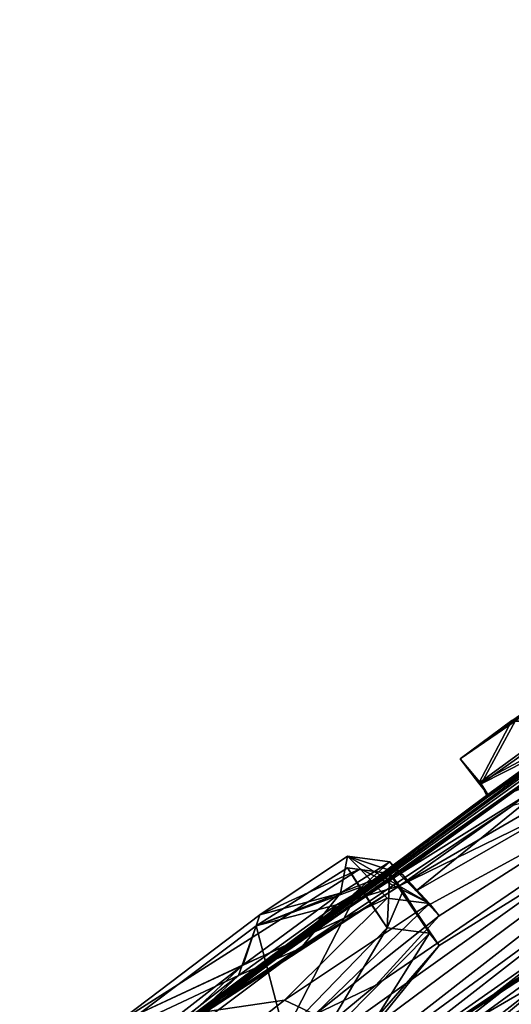
# Model space of a CAD drawing. Units: millimetres. Extents: x -99 to 805, y -71 to 117.
# Drawn here: x 532 to 535, y 71 to 77 of the extents above; entities that cross this region are included whole.
import ezdxf

# ---------------------------------------------------------------- set-up
doc = ezdxf.new("R2010")
doc.units = ezdxf.units.MM
doc.header["$LTSCALE"] = 65.185185
for name, color, linetype in [('369', 7, 'CONTINUOUS'), ('375', 7, 'CONTINUOUS'), ('376', 7, 'CONTINUOUS'), ('386', 7, 'CONTINUOUS'), ('419', 7, 'CONTINUOUS'), ('423', 7, 'CONTINUOUS'), ('425', 7, 'CONTINUOUS'), ('426', 7, 'CONTINUOUS'), ('431', 7, 'CONTINUOUS'), ('432', 7, 'CONTINUOUS'), ('433', 7, 'CONTINUOUS'), ('451', 7, 'CONTINUOUS'), ('453', 7, 'CONTINUOUS'), ('454', 7, 'CONTINUOUS'), ('455', 7, 'CONTINUOUS'), ('457', 7, 'CONTINUOUS'), ('461', 7, 'CONTINUOUS'), ('462', 7, 'CONTINUOUS'), ('463', 7, 'CONTINUOUS'), ('465', 7, 'CONTINUOUS'), ('980', 7, 'CONTINUOUS'), ('982', 7, 'CONTINUOUS')]:
    doc.layers.add(name, color=color, linetype=linetype)

msp = doc.modelspace()

# ---------------------------------------------------------------- linework, layer by layer
at = {"layer": '369', "linetype": 'Continuous'}
for points in [[(539.5435, 74.0405, 55.1083), (534.2746, 69.9369, 56.7254), (538.6777, 72.8841, 59.3099), (539.5435, 74.0405, 55.1083)], [(534.2746, 69.6459, 20.5938), (539.5435, 73.7751, 22.1446), (536.7175, 71.0118, 17.3878), (534.2746, 69.6459, 20.5938)], [(538.6777, 72.8841, 59.3099), (534.2746, 69.9369, 56.7254), (537.659, 72.1672, 59.1209), (538.6777, 72.8841, 59.3099)], [(537.659, 72.1672, 59.1209), (534.2746, 69.9369, 56.7254), (537.5053, 72.0475, 59.1664), (537.659, 72.1672, 59.1209)], [(537.5053, 72.0475, 59.1664), (534.2746, 69.9369, 56.7254), (536.7226, 71.3594, 59.8999), (537.5053, 72.0475, 59.1664)], [(536.7226, 71.3594, 59.8999), (534.2746, 69.9369, 56.7254), (536.6389, 71.099, 61.1846), (536.7226, 71.3594, 59.8999)], [(536.6389, 71.099, 61.1846), (534.2746, 69.9369, 56.7254), (536.0648, 68.7592, 70.8768), (536.6389, 71.099, 61.1846)], [(536.6377, 70.7351, 16.1163), (534.2746, 69.6459, 20.5938), (536.7175, 71.0118, 17.3878), (536.6377, 70.7351, 16.1163)], [(534.2746, 69.6459, 20.5938), (536.6377, 70.7351, 16.1163), (536.0642, 68.2399, 6.4626), (534.2746, 69.6459, 20.5938)]]:
    msp.add_3dface(points, dxfattribs=at)
at = {"layer": '375', "linetype": 'Continuous'}
for points in [[(539.5435, 73.7751, 22.1446), (534.2746, 69.6459, 20.5938), (539.22, 73.1445, 22.235), (539.5435, 73.7751, 22.1446)], [(539.22, 73.1445, 22.235), (534.2746, 69.6459, 20.5938), (533.8679, 68.9522, 20.9158), (539.22, 73.1445, 22.235)]]:
    msp.add_3dface(points, dxfattribs=at)
at = {"layer": '376', "linetype": 'Continuous'}
for points in [[(534.2746, 69.9369, 56.7254), (539.5435, 74.0405, 55.1083), (539.222, 73.4102, 55.027), (534.2746, 69.9369, 56.7254)], [(533.8679, 69.2381, 56.4146), (534.2746, 69.9369, 56.7254), (539.222, 73.4102, 55.027), (533.8679, 69.2381, 56.4146)]]:
    msp.add_3dface(points, dxfattribs=at)
at = {"layer": '386', "linetype": 'Continuous'}
for points in [[(535.8683, 72.374, 40.3528), (532.9817, 70.2294, 38.6561), (538.486, 74.1926, 43.4636), (535.8683, 72.374, 40.3528)], [(538.486, 74.1926, 43.4636), (532.9817, 70.2294, 38.6561), (536.7243, 72.9509, 42.7013), (538.486, 74.1926, 43.4636)], [(532.9817, 70.2294, 38.6561), (535.8689, 72.3468, 36.9245), (538.486, 74.1146, 33.7854), (532.9817, 70.2294, 38.6561)], [(536.7191, 72.8815, 34.5662), (532.9817, 70.2294, 38.6561), (538.486, 74.1146, 33.7854), (536.7191, 72.8815, 34.5662)], [(533.4301, 69.7707, 52.9602), (533.5194, 69.6691, 54.547), (538.8785, 73.6577, 54.7732), (533.4301, 69.7707, 52.9602)], [(534.5711, 70.7155, 52.3385), (533.4301, 69.7707, 52.9602), (538.8785, 73.6577, 54.7732), (534.5711, 70.7155, 52.3385)], [(533.5194, 69.6691, 54.547), (533.6166, 69.5575, 56.1327), (538.8785, 73.6577, 54.7732), (533.5194, 69.6691, 54.547)], [(534.9874, 71.1714, 50.8489), (534.5711, 70.7155, 52.3385), (538.8785, 73.6577, 54.7732), (534.9874, 71.1714, 50.8489)], [(535.7878, 72.1069, 46.2533), (534.8363, 71.3353, 47.1866), (538.8785, 73.6577, 54.7732), (535.7878, 72.1069, 46.2533)], [(534.8363, 71.3353, 47.1866), (534.9874, 71.1714, 50.8489), (538.8785, 73.6577, 54.7732), (534.8363, 71.3353, 47.1866)], [(533.6166, 69.2761, 21.1926), (534.9874, 70.975, 26.4497), (538.8783, 73.3975, 22.4857), (533.6166, 69.2761, 21.1926)], [(534.7264, 71.3685, 33.8467), (535.7878, 71.9843, 31.0296), (538.8783, 73.3975, 22.4857), (534.7264, 71.3685, 33.8467)], [(534.8364, 71.1977, 30.1073), (534.7264, 71.3685, 33.8467), (538.8783, 73.3975, 22.4857), (534.8364, 71.1977, 30.1073)], [(534.9874, 70.975, 26.4497), (534.8364, 71.1977, 30.1073), (538.8783, 73.3975, 22.4857), (534.9874, 70.975, 26.4497)], [(536.7243, 72.9509, 42.7013), (532.9817, 70.2294, 38.6561), (535.477, 71.9868, 43.9895), (536.7243, 72.9509, 42.7013)], [(535.4751, 71.899, 33.2894), (532.9817, 70.2294, 38.6561), (536.7191, 72.8815, 34.5662), (535.4751, 71.899, 33.2894)], [(535.3078, 71.9682, 39.5346), (532.9817, 70.2294, 38.6561), (535.8683, 72.374, 40.3528), (535.3078, 71.9682, 39.5346)], [(535.8689, 72.3468, 36.9245), (532.9817, 70.2294, 38.6561), (535.306, 71.9526, 37.7543), (535.8689, 72.3468, 36.9245)], [(535.7878, 72.1069, 46.2533), (535.477, 71.9868, 43.9895), (534.7264, 71.4458, 43.4464), (535.7878, 72.1069, 46.2533)], [(534.8363, 71.3353, 47.1866), (535.7878, 72.1069, 46.2533), (534.7264, 71.4458, 43.4464), (534.8363, 71.3353, 47.1866)], [(535.477, 71.9868, 43.9895), (532.9817, 70.2294, 38.6561), (534.1106, 71.0335, 41.8571), (535.477, 71.9868, 43.9895)], [(535.306, 71.9526, 37.7543), (532.9817, 70.2294, 38.6561), (535.3078, 71.9682, 39.5346), (535.306, 71.9526, 37.7543)], [(534.7264, 71.4458, 43.4464), (535.477, 71.9868, 43.9895), (534.1106, 71.0335, 41.8571), (534.7264, 71.4458, 43.4464)], [(535.4751, 71.899, 33.2894), (535.7878, 71.9843, 31.0296), (534.7264, 71.3685, 33.8467), (535.4751, 71.899, 33.2894)], [(532.9817, 70.2294, 38.6561), (535.4751, 71.899, 33.2894), (534.7264, 71.3685, 33.8467), (532.9817, 70.2294, 38.6561)], [(534.0779, 70.9586, 35.4765), (532.9817, 70.2294, 38.6561), (534.7264, 71.3685, 33.8467), (534.0779, 70.9586, 35.4765)], [(532.9817, 70.2294, 38.6561), (532.9966, 70.2211, 40.0063), (534.1106, 71.0335, 41.8571), (532.9817, 70.2294, 38.6561)], [(532.9966, 70.2211, 40.0063), (533.0173, 70.2056, 41.3564), (534.1106, 71.0335, 41.8571), (532.9966, 70.2211, 40.0063)], [(533.0173, 70.1621, 35.9565), (532.9817, 70.2294, 38.6561), (534.0779, 70.9586, 35.4765), (533.0173, 70.1621, 35.9565)], [(534.9874, 70.975, 26.4497), (533.6166, 69.2761, 21.1926), (534.5715, 70.4954, 24.9681), (534.9874, 70.975, 26.4497)]]:
    msp.add_3dface(points, dxfattribs=at)
at = {"layer": '419', "linetype": 'Continuous'}
for points in [[(535.2493, 72.0436, 39.5348), (535.8683, 72.374, 40.3528), (535.7833, 72.4341, 40.3308), (535.2493, 72.0436, 39.5348)], [(535.8188, 72.4322, 36.9146), (535.8689, 72.3468, 36.9245), (535.2642, 72.0396, 37.7102), (535.8188, 72.4322, 36.9146)], [(535.3078, 71.9682, 39.5346), (535.8683, 72.374, 40.3528), (535.2493, 72.0436, 39.5348), (535.3078, 71.9682, 39.5346)], [(535.8689, 72.3468, 36.9245), (535.306, 71.9526, 37.7543), (535.2642, 72.0396, 37.7102), (535.8689, 72.3468, 36.9245)], [(535.2642, 72.0396, 37.7102), (535.3078, 71.9682, 39.5346), (535.2493, 72.0436, 39.5348), (535.2642, 72.0396, 37.7102)], [(535.306, 71.9526, 37.7543), (535.3078, 71.9682, 39.5346), (535.2642, 72.0396, 37.7102), (535.306, 71.9526, 37.7543)]]:
    msp.add_3dface(points, dxfattribs=at)
at = {"layer": '423', "linetype": 'Continuous'}
for points in [[(534.7264, 71.4458, 43.4464), (534.1106, 71.0335, 41.8571), (534.6629, 71.5272, 43.4458), (534.7264, 71.4458, 43.4464)], [(534.6629, 71.5272, 43.4458), (534.1106, 71.0335, 41.8571), (534.3399, 71.3197, 42.2478), (534.6629, 71.5272, 43.4458)], [(534.3399, 71.3197, 42.2478), (534.1106, 71.0335, 41.8571), (533.6988, 70.8476, 41.5689), (534.3399, 71.3197, 42.2478)], [(534.1106, 71.0335, 41.8571), (533.0173, 70.2056, 41.3564), (533.6988, 70.8476, 41.5689), (534.1106, 71.0335, 41.8571)], [(533.6988, 70.8476, 41.5689), (533.0173, 70.2056, 41.3564), (532.2606, 69.7248, 41.5597), (533.6988, 70.8476, 41.5689)]]:
    msp.add_3dface(points, dxfattribs=at)
at = {"layer": '425', "linetype": 'Continuous'}
for points in [[(534.9874, 71.1714, 50.8489), (534.9241, 71.2525, 50.8482), (534.1713, 70.521, 52.6743), (534.9874, 71.1714, 50.8489)], [(534.5711, 70.7155, 52.3385), (534.9874, 71.1714, 50.8489), (534.1713, 70.521, 52.6743), (534.5711, 70.7155, 52.3385)], [(533.4301, 69.7707, 52.9602), (534.5711, 70.7155, 52.3385), (534.1713, 70.521, 52.6743), (533.4301, 69.7707, 52.9602)]]:
    msp.add_3dface(points, dxfattribs=at)
at = {"layer": '426', "linetype": 'Continuous'}
for points in [[(534.7264, 71.4458, 43.4464), (534.6629, 71.5272, 43.4458), (534.7466, 71.4439, 46.4145), (534.7264, 71.4458, 43.4464)], [(534.8363, 71.3353, 47.1866), (534.7264, 71.4458, 43.4464), (534.7466, 71.4439, 46.4145), (534.8363, 71.3353, 47.1866)], [(534.9241, 71.2525, 50.8482), (534.8363, 71.3353, 47.1866), (534.7466, 71.4439, 46.4145), (534.9241, 71.2525, 50.8482)], [(534.9874, 71.1714, 50.8489), (534.8363, 71.3353, 47.1866), (534.9241, 71.2525, 50.8482), (534.9874, 71.1714, 50.8489)]]:
    msp.add_3dface(points, dxfattribs=at)
at = {"layer": '431', "linetype": 'Continuous'}
for points in [[(534.7264, 71.3685, 33.8467), (534.6629, 71.4499, 33.8459), (534.3142, 71.2441, 35.0911), (534.7264, 71.3685, 33.8467)], [(534.0779, 70.9586, 35.4765), (534.7264, 71.3685, 33.8467), (534.3142, 71.2441, 35.0911), (534.0779, 70.9586, 35.4765)], [(533.6684, 70.778, 35.7521), (534.0779, 70.9586, 35.4765), (534.3142, 71.2441, 35.0911), (533.6684, 70.778, 35.7521)], [(533.0173, 70.1621, 35.9565), (534.0779, 70.9586, 35.4765), (533.6684, 70.778, 35.7521), (533.0173, 70.1621, 35.9565)], [(532.2311, 69.654, 35.7428), (533.0173, 70.1621, 35.9565), (533.6684, 70.778, 35.7521), (532.2311, 69.654, 35.7428)]]:
    msp.add_3dface(points, dxfattribs=at)
at = {"layer": '432', "linetype": 'Continuous'}
for points in [[(534.7264, 71.3685, 33.8467), (534.8364, 71.1977, 30.1073), (534.6629, 71.4499, 33.8459), (534.7264, 71.3685, 33.8467)], [(534.6629, 71.4499, 33.8459), (534.8364, 71.1977, 30.1073), (534.7442, 71.3225, 30.9531), (534.6629, 71.4499, 33.8459)], [(534.8364, 71.1977, 30.1073), (534.9874, 70.975, 26.4497), (534.7442, 71.3225, 30.9531), (534.8364, 71.1977, 30.1073)], [(534.9874, 70.975, 26.4497), (534.9241, 71.056, 26.449), (534.7442, 71.3225, 30.9531), (534.9874, 70.975, 26.4497)]]:
    msp.add_3dface(points, dxfattribs=at)
at = {"layer": '433', "linetype": 'Continuous'}
for points in [[(534.9241, 71.056, 26.449), (534.5715, 70.4954, 24.9681), (534.1723, 70.296, 24.6357), (534.9241, 71.056, 26.449)], [(534.9874, 70.975, 26.4497), (534.5715, 70.4954, 24.9681), (534.9241, 71.056, 26.449), (534.9874, 70.975, 26.4497)]]:
    msp.add_3dface(points, dxfattribs=at)
at = {"layer": '451', "linetype": 'Continuous'}
for points in [[(538.8785, 73.6577, 54.7732), (533.6166, 69.5575, 56.1327), (539.055, 73.5445, 54.9398), (538.8785, 73.6577, 54.7732)], [(533.7391, 69.4022, 56.3133), (539.055, 73.5445, 54.9398), (533.6166, 69.5575, 56.1327), (533.7391, 69.4022, 56.3133)], [(533.6166, 69.2761, 21.1926), (538.8783, 73.3975, 22.4857), (533.7391, 69.1179, 21.0145), (533.6166, 69.2761, 21.1926)], [(533.7391, 69.1179, 21.0145), (538.8783, 73.3975, 22.4857), (539.0548, 73.2816, 22.3209), (533.7391, 69.1179, 21.0145)]]:
    msp.add_3dface(points, dxfattribs=at)
at = {"layer": '453', "linetype": 'Continuous'}
for points in [[(535.1263, 72.2047, 38.6209), (535.4655, 72.455, 39.8265), (544.1474, 78.4626, 39.5398), (535.1263, 72.2047, 38.6209)], [(544.1471, 78.4471, 37.6392), (535.1263, 72.2047, 38.6209), (544.1474, 78.4626, 39.5398), (544.1471, 78.4471, 37.6392)], [(542.7722, 77.5234, 36.6949), (535.1263, 72.2047, 38.6209), (544.1471, 78.4471, 37.6392), (542.7722, 77.5234, 36.6949)], [(539.044, 74.9814, 36.7151), (535.1263, 72.2047, 38.6209), (542.7722, 77.5234, 36.6949), (539.044, 74.9814, 36.7151)], [(535.4868, 72.4508, 37.4178), (535.1263, 72.2047, 38.6209), (539.044, 74.9814, 36.7151), (535.4868, 72.4508, 37.4178)], [(534.3846, 71.5634, 43.4531), (533.8104, 71.1779, 41.9964), (534.4681, 71.4799, 46.4249), (534.3846, 71.5634, 43.4531)], [(532.8513, 70.4509, 41.5606), (534.6456, 71.288, 50.8632), (534.4681, 71.4799, 46.4249), (532.8513, 70.4509, 41.5606)], [(533.8104, 71.1779, 41.9964), (532.8513, 70.4509, 41.5606), (534.4681, 71.4799, 46.4249), (533.8104, 71.1779, 41.9964)], [(533.7844, 71.1053, 35.3273), (534.3846, 71.486, 33.8382), (534.4657, 71.3583, 30.9422), (533.7844, 71.1053, 35.3273)], [(533.972, 70.3937, 24.7915), (533.7844, 71.1053, 35.3273), (534.4657, 71.3583, 30.9422), (533.972, 70.3937, 24.7915)], [(534.6456, 71.0913, 26.4335), (533.972, 70.3937, 24.7915), (534.4657, 71.3583, 30.9422), (534.6456, 71.0913, 26.4335)], [(533.9711, 70.6162, 52.5169), (534.6456, 71.288, 50.8632), (532.8513, 70.4509, 41.5606), (533.9711, 70.6162, 52.5169)], [(532.8209, 70.3803, 35.7486), (533.7844, 71.1053, 35.3273), (533.972, 70.3937, 24.7915), (532.8209, 70.3803, 35.7486)], [(532.474, 69.4466, 52.5254), (533.9711, 70.6162, 52.5169), (532.8513, 70.4509, 41.5606), (532.474, 69.4466, 52.5254)]]:
    msp.add_3dface(points, dxfattribs=at)
at = {"layer": '454', "linetype": 'Continuous'}
for points in [[(534.3846, 71.486, 33.8382), (534.6456, 71.0913, 26.4335), (534.4657, 71.3583, 30.9422), (534.3846, 71.486, 33.8382)], [(534.3846, 71.486, 33.8382), (534.6629, 71.4499, 33.8459), (534.6456, 71.0913, 26.4335), (534.3846, 71.486, 33.8382)], [(534.6629, 71.4499, 33.8459), (534.7442, 71.3225, 30.9531), (534.6456, 71.0913, 26.4335), (534.6629, 71.4499, 33.8459)], [(534.7442, 71.3225, 30.9531), (534.9241, 71.056, 26.449), (534.6456, 71.0913, 26.4335), (534.7442, 71.3225, 30.9531)]]:
    msp.add_3dface(points, dxfattribs=at)
at = {"layer": '455', "linetype": 'Continuous'}
for points in [[(534.1723, 70.296, 24.6357), (533.972, 70.3937, 24.7915), (534.6456, 71.0913, 26.4335), (534.1723, 70.296, 24.6357)], [(534.9241, 71.056, 26.449), (534.1723, 70.296, 24.6357), (534.6456, 71.0913, 26.4335), (534.9241, 71.056, 26.449)]]:
    msp.add_3dface(points, dxfattribs=at)
at = {"layer": '457', "linetype": 'Continuous'}
for points in [[(534.3846, 71.486, 33.8382), (533.7844, 71.1053, 35.3273), (534.6629, 71.4499, 33.8459), (534.3846, 71.486, 33.8382)], [(534.3142, 71.2441, 35.0911), (534.6629, 71.4499, 33.8459), (533.7844, 71.1053, 35.3273), (534.3142, 71.2441, 35.0911)], [(533.6684, 70.778, 35.7521), (534.3142, 71.2441, 35.0911), (533.7844, 71.1053, 35.3273), (533.6684, 70.778, 35.7521)], [(533.6684, 70.778, 35.7521), (533.7844, 71.1053, 35.3273), (532.8209, 70.3803, 35.7486), (533.6684, 70.778, 35.7521)], [(532.2311, 69.654, 35.7428), (533.6684, 70.778, 35.7521), (532.8209, 70.3803, 35.7486), (532.2311, 69.654, 35.7428)]]:
    msp.add_3dface(points, dxfattribs=at)
at = {"layer": '461', "linetype": 'Continuous'}
for points in [[(535.2493, 72.0436, 39.5348), (535.4655, 72.455, 39.8265), (535.1263, 72.2047, 38.6209), (535.2493, 72.0436, 39.5348)], [(535.2642, 72.0396, 37.7102), (535.1263, 72.2047, 38.6209), (535.4868, 72.4508, 37.4178), (535.2642, 72.0396, 37.7102)], [(535.2493, 72.0436, 39.5348), (535.7833, 72.4341, 40.3308), (535.4655, 72.455, 39.8265), (535.2493, 72.0436, 39.5348)], [(535.8188, 72.4322, 36.9146), (535.2642, 72.0396, 37.7102), (535.4868, 72.4508, 37.4178), (535.8188, 72.4322, 36.9146)], [(535.2642, 72.0396, 37.7102), (535.2493, 72.0436, 39.5348), (535.1263, 72.2047, 38.6209), (535.2642, 72.0396, 37.7102)]]:
    msp.add_3dface(points, dxfattribs=at)
at = {"layer": '462', "linetype": 'Continuous'}
for points in [[(534.7466, 71.4439, 46.4145), (534.6629, 71.5272, 43.4458), (534.3846, 71.5634, 43.4531), (534.7466, 71.4439, 46.4145)], [(534.9241, 71.2525, 50.8482), (534.7466, 71.4439, 46.4145), (534.3846, 71.5634, 43.4531), (534.9241, 71.2525, 50.8482)], [(534.3846, 71.5634, 43.4531), (534.4681, 71.4799, 46.4249), (534.9241, 71.2525, 50.8482), (534.3846, 71.5634, 43.4531)], [(534.4681, 71.4799, 46.4249), (534.6456, 71.288, 50.8632), (534.9241, 71.2525, 50.8482), (534.4681, 71.4799, 46.4249)]]:
    msp.add_3dface(points, dxfattribs=at)
at = {"layer": '463', "linetype": 'Continuous'}
for points in [[(534.3399, 71.3197, 42.2478), (533.8104, 71.1779, 41.9964), (534.3846, 71.5634, 43.4531), (534.3399, 71.3197, 42.2478)], [(534.6629, 71.5272, 43.4458), (534.3399, 71.3197, 42.2478), (534.3846, 71.5634, 43.4531), (534.6629, 71.5272, 43.4458)], [(534.3399, 71.3197, 42.2478), (533.6988, 70.8476, 41.5689), (533.8104, 71.1779, 41.9964), (534.3399, 71.3197, 42.2478)], [(533.6988, 70.8476, 41.5689), (532.8513, 70.4509, 41.5606), (533.8104, 71.1779, 41.9964), (533.6988, 70.8476, 41.5689)], [(533.6988, 70.8476, 41.5689), (532.2606, 69.7248, 41.5597), (532.8513, 70.4509, 41.5606), (533.6988, 70.8476, 41.5689)]]:
    msp.add_3dface(points, dxfattribs=at)
at = {"layer": '465', "linetype": 'Continuous'}
for points in [[(534.6456, 71.288, 50.8632), (533.9711, 70.6162, 52.5169), (534.9241, 71.2525, 50.8482), (534.6456, 71.288, 50.8632)], [(534.1713, 70.521, 52.6743), (534.9241, 71.2525, 50.8482), (533.9711, 70.6162, 52.5169), (534.1713, 70.521, 52.6743)], [(534.1713, 70.521, 52.6743), (533.9711, 70.6162, 52.5169), (532.474, 69.4466, 52.5254), (534.1713, 70.521, 52.6743)]]:
    msp.add_3dface(points, dxfattribs=at)
at = {"layer": '980', "linetype": 'Continuous'}
for points in [[(533.8679, 69.2381, 56.4146), (539.222, 73.4102, 55.027), (533.8679, 69.2373, 56.3146), (533.8679, 69.2381, 56.4146)], [(533.8679, 69.2373, 56.3146), (539.222, 73.4102, 55.027), (539.1898, 73.3843, 54.9359), (533.8679, 69.2373, 56.3146)], [(539.22, 73.1445, 22.235), (533.8679, 68.9522, 20.9158), (533.8679, 68.953, 21.0158), (539.22, 73.1445, 22.235)], [(539.1898, 73.1217, 22.3276), (539.22, 73.1445, 22.235), (533.8679, 68.953, 21.0158), (539.1898, 73.1217, 22.3276)]]:
    msp.add_3dface(points, dxfattribs=at)
at = {"layer": '982', "linetype": 'Continuous'}
for points in [[(539.055, 73.5445, 54.9398), (533.7391, 69.4022, 56.3133), (539.1898, 73.3843, 54.9359), (539.055, 73.5445, 54.9398)], [(533.7391, 69.4022, 56.3133), (533.8679, 69.2373, 56.3146), (539.1898, 73.3843, 54.9359), (533.7391, 69.4022, 56.3133)], [(533.7391, 69.1179, 21.0145), (539.0548, 73.2816, 22.3209), (533.8679, 68.953, 21.0158), (533.7391, 69.1179, 21.0145)], [(539.0548, 73.2816, 22.3209), (539.1898, 73.1217, 22.3276), (533.8679, 68.953, 21.0158), (539.0548, 73.2816, 22.3209)]]:
    msp.add_3dface(points, dxfattribs=at)

doc.saveas('drawing.dxf')
